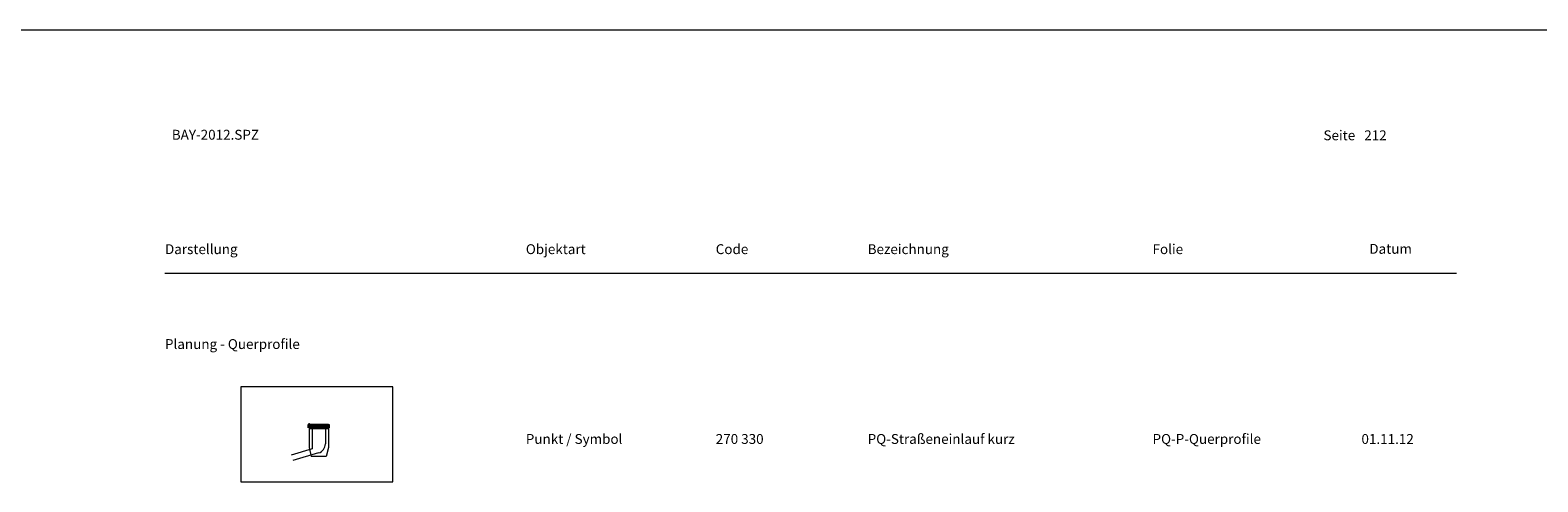
# Model space of a CAD drawing. Units: metres. Extents: x 19 to 8400, y -8613 to 284.
# Drawn here: x 2522 to 2721, y -1842 to -1782 of the extents above; entities that cross this region are included whole.
import ezdxf

# ---------------------------------------------------------------- set-up
doc = ezdxf.new("R2010")
doc.units = ezdxf.units.M
doc.linetypes.add('MLine_LT_0', pattern=[0])
for name, color, linetype in [('AK-L-Schwarz-0_10-dot0', 7, 'Continuous'), ('AK-T-Schw-Stan-13-n', 7, 'Continuous'), ('PQ-P-Straßeneinlauf_kurz', 7, 'Continuous'), ('UB-L-Gitterkreuz', 7, 'Continuous')]:
    doc.layers.add(name, color=color, linetype=linetype)
doc.styles.add('75', font='txt', dxfattribs={"height": 1})

# ---------------------------------------------------------------- blocks, each defined once
blk = doc.blocks.new('PUNKT')
blk.add_point((0, 0))
at = {"flags": 1}
for tag, p in [('PUNKTNUMMER', (1, 0.5)), ('PUNKTHOEHE', (1, -0.5)), ('PUNKTSPEZIFIKATION', (1, -1.5))]:
    blk.add_attdef(tag, p, '', height=0.8, dxfattribs=at)
blk = doc.blocks.new('270330')
at = {"color": 18, "linetype": 'MLine_LT_0', "lineweight": 9, "true_color": 0x000000}
for p, q in [((0, 0), (0, -1.23)), ((0, 0), (1.018, 0)), ((1.018, 0), (1.018, -1.23)), ((0, -0.235), (1.018, -0.235)), ((0.157, -0.235), (0.157, -1.307)), ((0.861, -0.235), (0.861, -1.038)), ((0.157, -1.307), (-0.947, -1.63)), ((0.502, -1.518), (-0.863, -1.918)), ((0, -1.23), (0.117, -1.7)), ((1.018, -1.23), (0.9, -1.7)), ((0.9, -1.7), (0.117, -1.7))]:
    blk.add_line(p, q, dxfattribs=at)
at = {"color": 18, "linetype": 'MLine_LT_0', "lineweight": 100, "true_color": 0x000000}
for p, q in [((0.078, -0.026), (0.078, -0.201)), ((0.172, -0.026), (0.172, -0.201)), ((0.266, -0.026), (0.266, -0.201)), ((0.36, -0.026), (0.36, -0.201)), ((0.454, -0.026), (0.454, -0.201)), ((0.548, -0.026), (0.548, -0.201)), ((0.642, -0.026), (0.642, -0.201)), ((0.736, -0.026), (0.736, -0.201)), ((0.83, -0.026), (0.83, -0.201)), ((0.924, -0.026), (0.924, -0.201))]:
    blk.add_line(p, q, dxfattribs=at)
at = {"color": 18, "linetype": 'MLine_LT_0', "lineweight": 9, "true_color": 0x000000}
blk.add_lwpolyline([(0.502, -1.518, 0.333073), (0.861, -1.038)], format="xyb", dxfattribs=at)

msp = doc.modelspace()

# ---------------------------------------------------------------- linework, layer by layer
at = {"layer": 'AK-L-Schwarz-0_10-dot0', "color": 18, "lineweight": 9, "true_color": 0x000000}
msp.add_line((2540, -1814), (2710, -1814), dxfattribs=at)
msp.add_lwpolyline([(4410, -1782), (4200, -1782), (3990, -1782), (3780, -1782), (3570, -1782), (3360, -1782), (3150, -1782), (2940, -1782), (2730, -1782), (2520, -1782), (2310, -1782), (2100, -1782), (1890, -1782), (1680, -1782), (1470, -1782), (1260, -1782), (1050, -1782), (840, -1782), (630, -1782), (420, -1782), (210, -1782)], dxfattribs=at)
at = {"layer": 'UB-L-Gitterkreuz', "color": 18, "lineweight": 18, "true_color": 0x000000}
msp.add_lwpolyline([(2550, -1841.5), (2570, -1841.5), (2570, -1829), (2550, -1829), (2550, -1841.5)], close=True, dxfattribs=at)

# ---------------------------------------------------------------- block references
at = {"layer": 'PQ-P-Straßeneinlauf_kurz', "xscale": 2.5, "yscale": 2.5, "zscale": 2.5}
for name in ['270330', 'PUNKT']:
    msp.add_blockref(name, (2558.966, -1833.896), dxfattribs=at)

# ---------------------------------------------------------------- texts
at = {"layer": 'AK-T-Schw-Stan-13-n', "color": 18, "true_color": 0x000000, "char_height": 1.3, "attachment_point": 1, "line_spacing_factor": 0.959981, "style": '75'}
for s, insert in [('BAY-2012.SPZ', (2540.899, -1795.13)), ('Seite   212', (2692.5, -1795.2)), ('Darstellung', (2540, -1810.2)), ('Objektart', (2587.5, -1810.2)), ('Code', (2612.5, -1810.2)), ('Bezeichnung', (2632.5, -1810.2)), ('Folie', (2670, -1810.2)), ('Datum', (2698.535, -1810.156)), ('Planung - Querprofile', (2540, -1822.7)), ('Punkt / Symbol', (2587.5, -1835.2)), ('270 330', (2612.5, -1835.2)), ('PQ-Straßeneinlauf kurz', (2632.5, -1835.2)), ('PQ-P-Querprofile', (2670, -1835.2)), ('01.11.12', (2697.5, -1835.2))]:
    msp.add_mtext(s, dxfattribs=dict(at, insert=insert))

doc.saveas('drawing.dxf')
